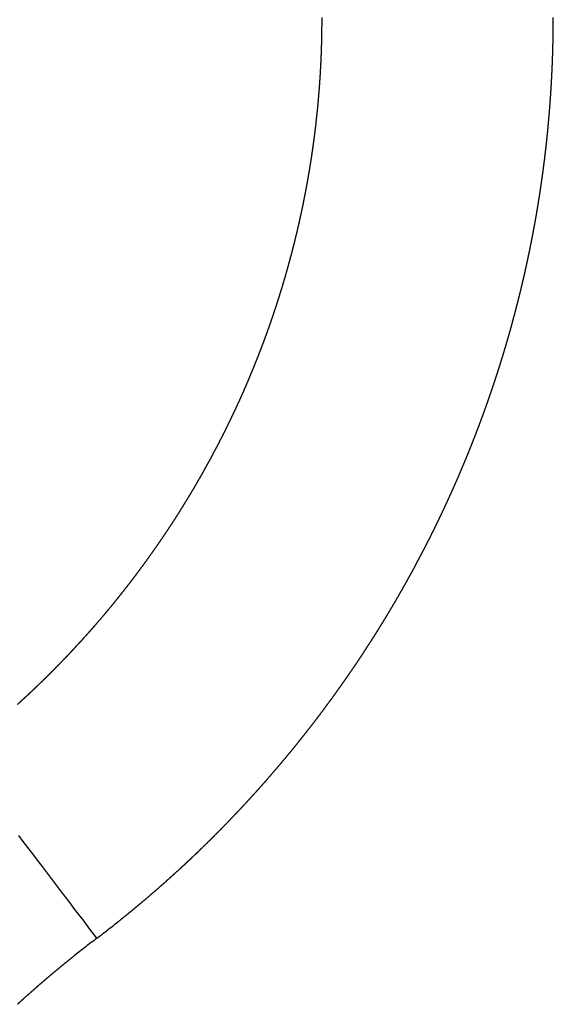
# Model space of a CAD drawing. Units: millimetres. Extents: x 2 to 786, y 3 to 549.
# Drawn here: x 586 to 587, y 275 to 278 of the extents above; entities that cross this region are included whole.
import ezdxf

# ---------------------------------------------------------------- set-up
doc = ezdxf.new("R2010")
doc.units = ezdxf.units.MM
doc.linetypes.add('DOTTED', pattern=[1, 0, -1])

msp = doc.modelspace()

# ---------------------------------------------------------------- linework, layer by layer
at = {"color": 4, "linetype": 'DOTTED'}
for p, q in [((585.5868, 275.7623), (585.5769, 275.7753)), ((585.5969, 275.749), (585.5868, 275.7623)), ((585.6072, 275.7354), (585.5969, 275.749)), ((585.6177, 275.7217), (585.6072, 275.7354)), ((585.6282, 275.7078), (585.6177, 275.7217)), ((585.6389, 275.6938), (585.6282, 275.7078)), ((585.6543, 275.6735), (585.6389, 275.6938)), ((585.6697, 275.6532), (585.6543, 275.6735)), ((585.6851, 275.6329), (585.6697, 275.6532)), ((585.7005, 275.6127), (585.6851, 275.6329)), ((585.7158, 275.5926), (585.7005, 275.6127)), ((585.7308, 275.5727), (585.7158, 275.5926)), ((585.7457, 275.5532), (585.7308, 275.5727))]:
    msp.add_line(p, q, dxfattribs=at)
for centre, radius, start, end in [((584.1866, 277.5396), 2.0453, 358.6959, 0.0484), ((584.2275, 277.5413), 2.5038, 359.5629, 359.7814), ((584.2273, 277.5413), 2.5039, 359.7814, 360), ((584.2277, 277.5413), 2.5035, 359.1261, 359.3445), ((584.2276, 277.5413), 2.5036, 359.3445, 359.5629), ((584.2374, 277.5386), 1.9945, 358.551, 358.6894), ((584.228, 277.5413), 2.5032, 358.6894, 358.9077), ((584.2279, 277.5413), 2.5033, 358.9077, 359.1261), ((584.2514, 277.5382), 1.9805, 357.8256, 357.9749), ((584.2497, 277.5383), 1.9822, 357.9749, 358.1222), ((584.2476, 277.5383), 1.9843, 358.1222, 358.2673), ((584.2449, 277.5384), 1.987, 358.2673, 358.4103), ((584.2415, 277.5385), 1.9904, 358.4103, 358.551), ((584.2283, 277.5413), 2.503, 358.2528, 358.4711), ((584.2281, 277.5413), 2.5031, 358.4711, 358.6894), ((584.2542, 277.5381), 1.9777, 357.2081, 357.3654), ((584.254, 277.5381), 1.9779, 357.3654, 357.5208), ((584.2535, 277.5381), 1.9784, 357.5208, 357.6742), ((584.2526, 277.5382), 1.9793, 357.6742, 357.8256), ((584.2286, 277.5413), 2.5026, 357.5983, 357.8164), ((584.2285, 277.5413), 2.5027, 357.8164, 358.0346), ((584.2284, 277.5413), 2.5028, 358.0346, 358.2528), ((584.253, 277.5382), 1.9789, 356.5602, 356.725), ((584.2535, 277.5381), 1.9783, 356.725, 356.8879), ((584.254, 277.5381), 1.9779, 356.8879, 357.0489), ((584.2542, 277.5381), 1.9777, 357.0489, 357.2081), ((584.2288, 277.5412), 2.5024, 357.1621, 357.3801), ((584.2287, 277.5413), 2.5025, 357.3801, 357.5983), ((584.2506, 277.5383), 1.9813, 356.0554, 356.2254), ((584.2515, 277.5383), 1.9804, 356.2254, 356.3937), ((584.2523, 277.5382), 1.9796, 356.3937, 356.5602), ((584.229, 277.5412), 2.5022, 356.726, 356.944), ((584.2289, 277.5412), 2.5023, 356.944, 357.1621), ((584.2464, 277.5386), 1.9856, 355.358, 355.5349), ((584.2475, 277.5385), 1.9844, 355.5349, 355.7101), ((584.2485, 277.5385), 1.9834, 355.7101, 355.8836), ((584.2496, 277.5384), 1.9823, 355.8836, 356.0554), ((584.2292, 277.5412), 2.502, 356.29, 356.508), ((584.2291, 277.5412), 2.5021, 356.508, 356.726), ((584.2429, 277.5389), 1.989, 354.8175, 354.9993), ((584.2441, 277.5388), 1.9878, 354.9993, 355.1795), ((584.2452, 277.5387), 1.9867, 355.1795, 355.358), ((584.2294, 277.5412), 2.5018, 355.8542, 356.0721), ((584.2293, 277.5412), 2.5019, 356.0721, 356.29), ((584.2385, 277.5393), 1.9934, 354.074, 354.2623), ((584.2396, 277.5392), 1.9924, 354.2623, 354.449), ((584.2407, 277.5391), 1.9913, 354.449, 354.634), ((584.2418, 277.539), 1.9901, 354.634, 354.8175), ((584.2297, 277.5412), 2.5016, 355.2007, 355.4185), ((584.2296, 277.5412), 2.5016, 355.4185, 355.6363), ((584.2295, 277.5412), 2.5017, 355.6363, 355.8542), ((584.2354, 277.5397), 1.9965, 353.4998, 353.6928), ((584.2364, 277.5396), 1.9955, 353.6928, 353.8842), ((584.2374, 277.5395), 1.9945, 353.8842, 354.074), ((584.2298, 277.5412), 2.5014, 354.7652, 354.9829), ((584.2297, 277.5412), 2.5015, 354.9829, 355.2007), ((584.2328, 277.54), 1.9992, 352.9115, 353.1091), ((584.2336, 277.5399), 1.9984, 353.1091, 353.3052), ((584.2345, 277.5398), 1.9975, 353.3052, 353.4998), ((584.23, 277.5412), 2.5013, 354.3297, 354.5474), ((584.2299, 277.5412), 2.5013, 354.5474, 354.7652), ((584.2305, 277.5403), 2.0015, 352.3094, 352.5116), ((584.2312, 277.5402), 2.0008, 352.5116, 352.7123), ((584.232, 277.5401), 2, 352.7123, 352.9115), ((584.2301, 277.5411), 2.5011, 353.8944, 354.112), ((584.23, 277.5412), 2.5012, 354.112, 354.3297), ((584.2287, 277.5405), 2.0033, 351.6935, 351.9003), ((584.2292, 277.5404), 2.0028, 351.9003, 352.1056), ((584.2298, 277.5404), 2.0022, 352.1056, 352.3094), ((584.2303, 277.5411), 2.5009, 353.2415, 353.4591), ((584.2303, 277.5411), 2.501, 353.4591, 353.6767), ((584.2302, 277.5411), 2.501, 353.6767, 353.8944), ((584.2274, 277.5407), 2.0047, 351.0641, 351.2754), ((584.2278, 277.5407), 2.0043, 351.2754, 351.4852), ((584.2282, 277.5406), 2.0038, 351.4852, 351.6935), ((584.2305, 277.5411), 2.5008, 352.8064, 353.024), ((584.2304, 277.5411), 2.5008, 353.024, 353.2415), ((584.2265, 277.5409), 2.0056, 350.4212, 350.637), ((584.2267, 277.5408), 2.0053, 350.637, 350.8513), ((584.227, 277.5408), 2.005, 350.8513, 351.0641), ((584.2306, 277.5411), 2.5006, 352.3714, 352.5889), ((584.2305, 277.5411), 2.5007, 352.5889, 352.8064), ((584.2261, 277.5409), 2.006, 349.765, 349.9852), ((584.2261, 277.5409), 2.0059, 349.9852, 350.204), ((584.2263, 277.5409), 2.0057, 350.204, 350.4212), ((584.2307, 277.5411), 2.5005, 351.9364, 352.1539), ((584.2307, 277.5411), 2.5006, 352.1539, 352.3714), ((584.226, 277.5409), 2.0061, 349.3201, 349.5433), ((584.226, 277.5409), 2.006, 349.5433, 349.765), ((584.2309, 277.541), 2.5003, 351.2841, 351.5015), ((584.2308, 277.5411), 2.5004, 351.5015, 351.719), ((584.2308, 277.5411), 2.5004, 351.719, 351.9364), ((584.2262, 277.5409), 2.0058, 348.6417, 348.8693), ((584.2261, 277.5409), 2.0059, 348.8693, 349.0954), ((584.226, 277.5409), 2.006, 349.0954, 349.3201), ((584.231, 277.541), 2.5002, 350.8493, 351.0667), ((584.231, 277.541), 2.5002, 351.0667, 351.2841), ((584.2268, 277.5408), 2.0052, 347.9502, 348.1822), ((584.2266, 277.5408), 2.0055, 348.1822, 348.4127), ((584.2264, 277.5409), 2.0057, 348.4127, 348.6417), ((584.2312, 277.541), 2.5, 350.4145, 350.6319), ((584.2311, 277.541), 2.5001, 350.6319, 350.8493), ((584.2276, 277.5406), 2.0044, 347.2456, 347.4819), ((584.2273, 277.5407), 2.0047, 347.4819, 347.7168), ((584.227, 277.5407), 2.005, 347.7168, 347.9502), ((584.2313, 277.541), 2.4999, 349.7625, 349.9798), ((584.2313, 277.541), 2.4999, 349.9798, 350.1972), ((584.2312, 277.541), 2.5, 350.1972, 350.4145), ((584.2283, 277.5404), 2.0037, 346.7686, 347.0078), ((584.228, 277.5405), 2.004, 347.0078, 347.2456), ((584.2315, 277.541), 2.4997, 349.3278, 349.5451), ((584.2314, 277.541), 2.4998, 349.5451, 349.7625), ((584.2295, 277.5402), 2.0024, 346.0423, 346.2859), ((584.2291, 277.5403), 2.0028, 346.2859, 346.528), ((584.2287, 277.5404), 2.0033, 346.528, 346.7686), ((584.2316, 277.5409), 2.4996, 348.8932, 349.1105), ((584.2315, 277.5409), 2.4997, 349.1105, 349.3278), ((584.2304, 277.5399), 2.0015, 345.551, 345.7974), ((584.23, 277.54), 2.002, 345.7974, 346.0423), ((584.2317, 277.5409), 2.4995, 348.4586, 348.6759), ((584.2317, 277.5409), 2.4995, 348.6759, 348.8932), ((584.2318, 277.5396), 2, 344.8033, 345.0539), ((584.2314, 277.5397), 2.0005, 345.0539, 345.3032), ((584.2309, 277.5398), 2.001, 345.3032, 345.551), ((584.2319, 277.5409), 2.4993, 347.8067, 348.024), ((584.2318, 277.5409), 2.4994, 348.024, 348.2413), ((584.2318, 277.5409), 2.4994, 348.2413, 348.4586), ((584.2328, 277.5393), 1.999, 344.2977, 344.5512), ((584.2323, 277.5394), 1.9995, 344.5512, 344.8033), ((584.232, 277.5408), 2.4992, 347.3721, 347.5894), ((584.232, 277.5409), 2.4992, 347.5894, 347.8067), ((584.2342, 277.5389), 1.9975, 343.5288, 343.7865), ((584.2338, 277.539), 1.998, 343.7865, 344.0428), ((584.2333, 277.5392), 1.9985, 344.0428, 344.2977), ((584.2322, 277.5408), 2.499, 346.9375, 347.1548), ((584.2321, 277.5408), 2.4991, 347.1548, 347.3721), ((584.2352, 277.5386), 1.9966, 343.0092, 343.2697), ((584.2347, 277.5387), 1.9971, 343.2697, 343.5288), ((584.2324, 277.5408), 2.4988, 346.2857, 346.503), ((584.2323, 277.5408), 2.4989, 346.503, 346.7203), ((584.2322, 277.5408), 2.499, 346.7203, 346.9375), ((584.2365, 277.5382), 1.9952, 342.2195, 342.4841), ((584.236, 277.5383), 1.9957, 342.4841, 342.7474), ((584.2356, 277.5385), 1.9961, 342.7474, 343.0092), ((584.2325, 277.5407), 2.4987, 345.8511, 346.0684), ((584.2324, 277.5407), 2.4988, 346.0684, 346.2857), ((584.2372, 277.538), 1.9944, 341.6861, 341.9535), ((584.2368, 277.5381), 1.9948, 341.9535, 342.2195), ((584.2326, 277.5407), 2.4985, 345.4164, 345.6338), ((584.2326, 277.5407), 2.4986, 345.6338, 345.8511), ((584.2382, 277.5376), 1.9934, 340.8759, 341.1473), ((584.2379, 277.5377), 1.9937, 341.1473, 341.4174), ((584.2376, 277.5378), 1.9941, 341.4174, 341.6861), ((584.2328, 277.5406), 2.4983, 344.7645, 344.9818), ((584.2328, 277.5407), 2.4984, 344.9818, 345.1991), ((584.2327, 277.5407), 2.4985, 345.1991, 345.4164), ((584.2387, 277.5375), 1.9929, 340.329, 340.6031), ((584.2385, 277.5375), 1.9931, 340.6031, 340.8759), ((584.233, 277.5406), 2.4982, 344.3298, 344.5471), ((584.2329, 277.5406), 2.4983, 344.5471, 344.7645), ((584.239, 277.5373), 1.9925, 339.7768, 340.0536), ((584.2389, 277.5374), 1.9927, 340.0536, 340.329), ((584.2331, 277.5406), 2.4981, 343.895, 344.1124), ((584.233, 277.5406), 2.4981, 344.1124, 344.3298), ((584.2393, 277.5372), 1.9922, 338.9386, 339.2193), ((584.2392, 277.5373), 1.9923, 339.2193, 339.4987), ((584.2392, 277.5373), 1.9924, 339.4987, 339.7768), ((584.2333, 277.5405), 2.4978, 343.2428, 343.4602), ((584.2332, 277.5405), 2.4979, 343.4602, 343.6776), ((584.2332, 277.5405), 2.498, 343.6776, 343.895), ((584.2392, 277.5373), 1.9923, 338.3734, 338.6567), ((584.2393, 277.5372), 1.9922, 338.6567, 338.9386), ((584.2334, 277.5405), 2.4977, 342.8079, 343.0253), ((584.2334, 277.5405), 2.4978, 343.0253, 343.2428), ((584.239, 277.5374), 1.9926, 337.8031, 338.0889), ((584.2391, 277.5373), 1.9924, 338.0889, 338.3734), ((584.2336, 277.5404), 2.4975, 342.3729, 342.5904), ((584.2335, 277.5404), 2.4976, 342.5904, 342.8079), ((584.2381, 277.5377), 1.9935, 336.9382, 337.2277), ((584.2385, 277.5376), 1.9931, 337.2277, 337.516), ((584.2387, 277.5375), 1.9928, 337.516, 337.8031), ((584.2338, 277.5404), 2.4973, 341.7204, 341.9379), ((584.2337, 277.5404), 2.4974, 341.9379, 342.1554), ((584.2337, 277.5404), 2.4975, 342.1554, 342.3729), ((584.2373, 277.5381), 1.9944, 336.3554, 336.6474), ((584.2378, 277.5379), 1.9939, 336.6474, 336.9382), ((584.2339, 277.5403), 2.4972, 341.2852, 341.5028), ((584.2339, 277.5403), 2.4973, 341.5028, 341.7204), ((584.2362, 277.5386), 1.9956, 335.7678, 336.0622), ((584.2368, 277.5383), 1.995, 336.0622, 336.3554), ((584.2341, 277.5403), 2.497, 340.85, 341.0676), ((584.234, 277.5403), 2.4971, 341.0676, 341.2852), ((584.2348, 277.5392), 1.9971, 335.1755, 335.4722), ((584.2356, 277.5388), 1.9963, 335.4722, 335.7678), ((584.2343, 277.5402), 2.4968, 340.1969, 340.4146), ((584.2342, 277.5402), 2.4969, 340.4146, 340.6323), ((584.2341, 277.5402), 2.497, 340.6323, 340.85), ((584.2322, 277.5404), 2, 334.2782, 334.5785), ((584.2332, 277.5399), 1.9989, 334.5785, 334.8775), ((584.234, 277.5395), 1.998, 334.8775, 335.1755), ((584.2344, 277.5401), 2.4967, 339.7615, 339.9792), ((584.2343, 277.5402), 2.4968, 339.9792, 340.1969), ((584.2301, 277.5414), 2.0023, 333.6744, 333.9769), ((584.2312, 277.5409), 2.0011, 333.9769, 334.2782), ((584.2345, 277.5401), 2.4966, 339.3259, 339.5437), ((584.2344, 277.5401), 2.4966, 339.5437, 339.7615), ((584.2314, 277.5408), 2.0009, 333.0695, 333.3714), ((584.2302, 277.5414), 2.0023, 333.3714, 333.6745), ((584.2347, 277.54), 2.4964, 338.6723, 338.8902), ((584.2346, 277.5401), 2.4964, 338.8902, 339.108), ((584.2346, 277.5401), 2.4965, 339.108, 339.3259), ((584.2336, 277.5396), 1.9984, 332.4689, 332.7686), ((584.2325, 277.5402), 1.9996, 332.7686, 333.0695), ((584.2348, 277.54), 2.4963, 338.2364, 338.4543), ((584.2347, 277.54), 2.4963, 338.4543, 338.6723), ((584.2364, 277.5382), 1.9953, 331.5766, 331.8729), ((584.2355, 277.5387), 1.9962, 331.8729, 332.1703), ((584.2346, 277.5391), 1.9973, 332.1703, 332.4689), ((584.2349, 277.5399), 2.4961, 337.5823, 337.8003), ((584.2349, 277.5399), 2.4961, 337.8003, 338.0184), ((584.2348, 277.54), 2.4962, 338.0184, 338.2364), ((584.2378, 277.5374), 1.9936, 330.9876, 331.2815), ((584.2371, 277.5378), 1.9944, 331.2815, 331.5766), ((584.235, 277.5399), 2.496, 337.1461, 337.3642), ((584.235, 277.5399), 2.496, 337.3642, 337.5823), ((584.2395, 277.5365), 1.9917, 330.1132, 330.4034), ((584.239, 277.5367), 1.9923, 330.4034, 330.6949), ((584.2384, 277.5371), 1.9929, 330.6949, 330.9876), ((584.2352, 277.5398), 2.4959, 336.4915, 336.7097), ((584.2351, 277.5399), 2.4959, 336.7097, 336.9279), ((584.2351, 277.5399), 2.4959, 336.9279, 337.1461), ((584.2403, 277.536), 1.9908, 329.5363, 329.8241), ((584.2399, 277.5362), 1.9912, 329.8241, 330.1132), ((584.2352, 277.5398), 2.4958, 336.0549, 336.2732), ((584.2352, 277.5398), 2.4958, 336.2732, 336.4915), ((584.2409, 277.5356), 1.9901, 328.9644, 329.2497), ((584.2406, 277.5358), 1.9904, 329.2497, 329.5363), ((584.2353, 277.5398), 2.4957, 335.6181, 335.8365), ((584.2353, 277.5398), 2.4957, 335.8365, 336.0549), ((584.2415, 277.5353), 1.9894, 328.1161, 328.3976), ((584.2413, 277.5354), 1.9896, 328.3976, 328.6804), ((584.2411, 277.5355), 1.9898, 328.6804, 328.9644), ((584.2354, 277.5397), 2.4956, 334.9627, 335.1812), ((584.2353, 277.5398), 2.4957, 335.1812, 335.3997), ((584.2353, 277.5398), 2.4957, 335.3997, 335.6181), ((584.2416, 277.5352), 1.9893, 327.2795, 327.5571), ((584.2416, 277.5352), 1.9893, 327.5571, 327.836), ((584.2415, 277.5353), 1.9893, 327.836, 328.1161), ((584.2354, 277.5397), 2.4956, 334.5256, 334.7442), ((584.2354, 277.5397), 2.4956, 334.7442, 334.9627), ((584.2415, 277.5353), 1.9894, 326.7283, 327.0032), ((584.2416, 277.5352), 1.9893, 327.0032, 327.2795), ((584.2354, 277.5397), 2.4956, 333.8695, 334.0883), ((584.2354, 277.5397), 2.4956, 334.0883, 334.3069), ((584.2354, 277.5397), 2.4956, 334.3069, 334.5256), ((584.2411, 277.5355), 1.9898, 325.9114, 326.1824), ((584.2413, 277.5354), 1.9896, 326.1824, 326.4546), ((584.2414, 277.5353), 1.9895, 326.4546, 326.7283), ((584.2268, 277.544), 2.5052, 333.3483, 333.6508), ((584.2354, 277.5397), 2.4956, 333.6508, 333.8695), ((584.2406, 277.5359), 1.9905, 325.1067, 325.3736), ((584.2408, 277.5358), 1.9902, 325.3736, 325.6418), ((584.241, 277.5356), 1.99, 325.6418, 325.9114), ((584.2297, 277.5425), 2.5019, 332.7465, 333.0468), ((584.2283, 277.5432), 2.5035, 333.0468, 333.3483), ((584.2401, 277.5363), 1.9911, 324.5771, 324.8412), ((584.2403, 277.5361), 1.9908, 324.8412, 325.1067), ((584.2322, 277.5412), 2.4991, 332.1493, 332.4473), ((584.231, 277.5418), 2.5005, 332.4473, 332.7465), ((584.2393, 277.5368), 1.9921, 323.7929, 324.0529), ((584.2395, 277.5366), 1.9918, 324.0529, 324.3143), ((584.2398, 277.5364), 1.9914, 324.3143, 324.5771), ((584.2344, 277.5401), 2.4967, 331.5566, 331.8524), ((584.2333, 277.5406), 2.4978, 331.8524, 332.1493), ((584.2384, 277.5375), 1.9932, 323.0213, 323.2771), ((584.2387, 277.5373), 1.9928, 323.2771, 323.5343), ((584.239, 277.5371), 1.9925, 323.5343, 323.7929), ((584.2353, 277.5396), 2.4956, 331.2621, 331.5566), ((584.2375, 277.5382), 1.9944, 322.2623, 322.5139), ((584.2378, 277.538), 1.994, 322.5139, 322.7669), ((584.2381, 277.5377), 1.9936, 322.7669, 323.0213), ((584.2369, 277.5387), 2.4938, 330.6765, 330.9687), ((584.2361, 277.5391), 2.4947, 330.9687, 331.2621), ((584.2366, 277.5389), 1.9955, 321.5161, 321.7634), ((584.2369, 277.5386), 1.9951, 321.7634, 322.0122), ((584.2372, 277.5384), 1.9947, 322.0122, 322.2623), ((584.2382, 277.538), 2.4923, 330.0958, 330.3855), ((584.2376, 277.5383), 2.493, 330.3855, 330.6765), ((584.2356, 277.5397), 1.9968, 320.5411, 320.7827), ((584.2358, 277.5395), 1.9965, 320.7827, 321.0258), ((584.2361, 277.5393), 1.9961, 321.0258, 321.2702), ((584.2363, 277.5391), 1.9958, 321.2702, 321.5161), ((584.2392, 277.5374), 2.4912, 329.5199, 329.8072), ((584.2387, 277.5377), 2.4917, 329.8072, 330.0958), ((584.235, 277.5402), 1.9976, 319.825, 320.0623), ((584.2352, 277.54), 1.9973, 320.0623, 320.301), ((584.2354, 277.5399), 1.9971, 320.301, 320.5411), ((584.2399, 277.537), 2.4903, 328.9491, 329.2339), ((584.2396, 277.5372), 2.4907, 329.2339, 329.5199), ((584.2345, 277.5406), 1.9981, 319.1219, 319.3548), ((584.2347, 277.5405), 1.998, 319.3548, 319.5892), ((584.2348, 277.5403), 1.9978, 319.5892, 319.825), ((584.2404, 277.5367), 2.4898, 328.3833, 328.6655), ((584.2402, 277.5368), 2.49, 328.6655, 328.9491), ((584.2343, 277.5407), 1.9984, 318.2049, 318.4319), ((584.2343, 277.5407), 1.9984, 318.4319, 318.6605), ((584.2344, 277.5407), 1.9983, 318.6605, 318.8905), ((584.2345, 277.5406), 1.9982, 318.8905, 319.1219), ((584.2406, 277.5365), 2.4895, 327.8226, 328.1023), ((584.2405, 277.5366), 2.4896, 328.1023, 328.3833), ((584.2346, 277.5405), 1.998, 317.3114, 317.5325), ((584.2345, 277.5406), 1.9982, 317.5325, 317.7552), ((584.2344, 277.5407), 1.9983, 317.7552, 317.9793), ((584.2344, 277.5407), 1.9984, 317.9793, 318.2049), ((584.2406, 277.5365), 2.4895, 327.2671, 327.5442), ((584.2406, 277.5365), 2.4895, 327.5442, 327.8226), ((584.2351, 277.54), 1.9973, 316.6567, 316.8735), ((584.2349, 277.5402), 1.9976, 316.8735, 317.0917), ((584.2347, 277.5404), 1.9978, 317.0917, 317.3114), ((584.2404, 277.5367), 2.4898, 326.4437, 326.7169), ((584.2405, 277.5366), 2.4896, 326.7169, 326.9913), ((584.2406, 277.5366), 2.4895, 326.9913, 327.2671), ((584.2363, 277.5389), 1.9957, 315.8048, 316.0156), ((584.236, 277.5392), 1.9961, 316.0156, 316.2278), ((584.2357, 277.5395), 1.9966, 316.2278, 316.4415), ((584.2354, 277.5398), 1.997, 316.4415, 316.6567), ((584.24, 277.5369), 2.4902, 325.9015, 326.1719), ((584.2402, 277.5368), 2.49, 326.1719, 326.4437), ((584.2381, 277.5371), 1.9932, 314.977, 315.1817), ((584.2376, 277.5376), 1.9939, 315.1817, 315.3879), ((584.2371, 277.5381), 1.9945, 315.3879, 315.5956), ((584.2367, 277.5385), 1.9951, 315.5956, 315.8048), ((584.2395, 277.5373), 2.4908, 325.3646, 325.6323), ((584.2398, 277.5371), 2.4905, 325.6323, 325.9015), ((584.241, 277.5341), 1.989, 313.9766, 314.1736), ((584.2404, 277.5348), 1.9899, 314.1736, 314.3722), ((584.2398, 277.5354), 1.9908, 314.3722, 314.5722), ((584.2392, 277.536), 1.9917, 314.5722, 314.7739), ((584.2386, 277.5366), 1.9925, 314.7739, 314.977), ((584.2389, 277.5377), 2.4915, 324.8331, 325.0982), ((584.2392, 277.5375), 2.4912, 325.0982, 325.3646), ((584.2439, 277.5311), 1.9848, 313.2043, 313.395), ((584.2432, 277.5319), 1.9859, 313.395, 313.5873), ((584.2424, 277.5327), 1.987, 313.5873, 313.7812), ((584.2417, 277.5334), 1.988, 313.7812, 313.9766), ((584.2382, 277.5382), 2.4924, 324.3071, 324.5694), ((584.2386, 277.5379), 2.4919, 324.5694, 324.8331), ((584.2479, 277.5268), 1.9789, 312.2748, 312.4574), ((584.2471, 277.5277), 1.9801, 312.4574, 312.6417), ((584.2463, 277.5286), 1.9813, 312.6417, 312.8277), ((584.2455, 277.5294), 1.9825, 312.8277, 313.0152), ((584.2447, 277.5303), 1.9837, 313.0152, 313.2043), ((584.2371, 277.539), 2.4937, 323.5285, 323.7867), ((584.2375, 277.5387), 2.4933, 323.7867, 324.0462), ((584.2379, 277.5384), 2.4928, 324.0462, 324.3071), ((584.2487, 277.5259), 1.9777, 312.0937, 312.2748), ((584.2364, 277.5395), 2.4947, 323.0164, 323.2717), ((584.2368, 277.5392), 2.4942, 323.2717, 323.5285), ((584.2352, 277.5404), 2.4962, 322.2587, 322.5098), ((584.2356, 277.5401), 2.4957, 322.5098, 322.7624), ((584.236, 277.5398), 2.4952, 322.7624, 323.0164), ((584.2345, 277.541), 2.4971, 321.7606, 322.009), ((584.2348, 277.5407), 2.4966, 322.009, 322.2587), ((584.2337, 277.5416), 2.498, 321.2682, 321.5137), ((584.2341, 277.5413), 2.4976, 321.5137, 321.7606), ((584.2328, 277.5423), 2.4993, 320.5404, 320.7816), ((584.2331, 277.5421), 2.4989, 320.7816, 321.0242), ((584.2334, 277.5418), 2.4985, 321.0242, 321.2682), ((584.232, 277.543), 2.5003, 319.8254, 320.0623), ((584.2322, 277.5428), 2.5, 320.0623, 320.3006), ((584.2325, 277.5426), 2.4996, 320.3006, 320.5404), ((584.2316, 277.5433), 2.5008, 319.356, 319.59), ((584.2318, 277.5432), 2.5006, 319.59, 319.8254), ((584.2312, 277.5436), 2.5013, 318.6627, 318.8924), ((584.2313, 277.5436), 2.5012, 318.8924, 319.1235), ((584.2314, 277.5435), 2.501, 319.1235, 319.356), ((584.2312, 277.5437), 2.5014, 317.9826, 318.2079), ((584.2311, 277.5437), 2.5014, 318.2079, 318.4346), ((584.2312, 277.5437), 2.5014, 318.4346, 318.6627), ((584.2314, 277.5435), 2.501, 317.3157, 317.5365), ((584.2313, 277.5436), 2.5012, 317.5365, 317.7589), ((584.2312, 277.5437), 2.5013, 317.7589, 317.9826), ((584.2321, 277.5429), 2.5001, 316.6621, 316.8785), ((584.2318, 277.5431), 2.5005, 316.8785, 317.0964), ((584.2316, 277.5433), 2.5008, 317.0964, 317.3157), ((584.2331, 277.5419), 2.4987, 316.0218, 316.2338), ((584.2327, 277.5422), 2.4992, 316.2338, 316.4472), ((584.2324, 277.5426), 2.4997, 316.4472, 316.6621), ((584.2346, 277.5405), 2.4967, 315.395, 315.6025), ((584.234, 277.541), 2.4974, 315.6025, 315.8114), ((584.2336, 277.5414), 2.4981, 315.8114, 316.0218), ((584.2371, 277.5379), 2.4931, 314.5805, 314.7819), ((584.2364, 277.5386), 2.4941, 314.7819, 314.9847), ((584.2357, 277.5393), 2.495, 314.9847, 315.1891), ((584.2351, 277.5399), 2.4959, 315.1891, 315.395), ((584.2394, 277.5356), 2.4898, 313.9856, 314.1824), ((584.2386, 277.5364), 2.4909, 314.1824, 314.3807), ((584.2378, 277.5372), 2.4921, 314.3807, 314.5805), ((584.243, 277.5318), 2.4846, 313.2143, 313.4048), ((584.2421, 277.5328), 2.4859, 313.4048, 313.5968), ((584.2412, 277.5338), 2.4873, 313.5968, 313.7905), ((584.2403, 277.5347), 2.4886, 313.7905, 313.9856), ((584.247, 277.5275), 2.4787, 312.4682, 312.6523), ((584.246, 277.5286), 2.4802, 312.6523, 312.838), ((584.245, 277.5297), 2.4817, 312.838, 313.0254), ((584.244, 277.5308), 2.4831, 313.0254, 313.2143), ((584.2511, 277.523), 2.4726, 311.7482, 311.9257), ((584.2501, 277.5241), 2.4741, 311.9257, 312.1049), ((584.2491, 277.5252), 2.4756, 312.1049, 312.2857), ((584.248, 277.5264), 2.4772, 312.2857, 312.4682), ((584.2549, 277.5187), 2.4669, 311.055, 311.2257), ((584.254, 277.5197), 2.4682, 311.2257, 311.3982), ((584.2531, 277.5208), 2.4696, 311.3982, 311.5723), ((584.2521, 277.5219), 2.4711, 311.5723, 311.7482), ((584.258, 277.515), 2.4621, 310.2282, 310.3899), ((584.2576, 277.5155), 2.4627, 310.3899, 310.5535), ((584.2571, 277.5162), 2.4635, 310.5535, 310.7189), ((584.2564, 277.5169), 2.4645, 310.7189, 310.8861), ((584.2557, 277.5178), 2.4657, 310.8861, 311.055), ((584.2574, 277.5158), 2.463, 309.4482, 309.6003), ((584.258, 277.5151), 2.4621, 309.6003, 309.7543), ((584.2583, 277.5147), 2.4616, 309.7543, 309.9103), ((584.2584, 277.5146), 2.4615, 309.9103, 310.0683), ((584.2583, 277.5147), 2.4616, 310.0683, 310.2282), ((584.2492, 277.5259), 2.476, 308.7194, 308.8608), ((584.2517, 277.5228), 2.472, 308.8608, 309.0045), ((584.2538, 277.5203), 2.4688, 309.0045, 309.1503), ((584.2553, 277.5183), 2.4663, 309.1503, 309.2982), ((584.2566, 277.5169), 2.4644, 309.2982, 309.4482), ((584.208, 277.578), 2.5425, 307.214, 308.574), ((584.2461, 277.5297), 2.481, 308.5803, 308.7194), ((587.3045, 273.5006), 2.5774, 127.215, 128.548), ((587.2413, 273.5807), 2.4754, 128.6976, 128.8401), ((587.2459, 273.5749), 2.4828, 128.5577, 128.6976), ((587.2289, 273.596), 2.4557, 129.4358, 129.5908), ((587.2302, 273.5943), 2.4578, 129.2832, 129.4358), ((587.2321, 273.5921), 2.4608, 129.133, 129.2832), ((587.2344, 273.5891), 2.4645, 128.9853, 129.133), ((587.2375, 273.5854), 2.4694, 128.8401, 128.9853), ((587.2274, 273.5978), 2.4534, 130.2332, 130.3992), ((587.2271, 273.5981), 2.453, 130.0693, 130.2332), ((587.2271, 273.5981), 2.4529, 129.9076, 130.0693), ((587.2273, 273.5978), 2.4533, 129.7481, 129.9076), ((587.2279, 273.5971), 2.4542, 129.5908, 129.7481), ((587.2301, 273.5945), 2.4576, 130.9097, 131.0839), ((587.2292, 273.5956), 2.4562, 130.7375, 130.9097), ((587.2285, 273.5965), 2.455, 130.5674, 130.7375), ((587.2278, 273.5972), 2.4541, 130.3992, 130.5674), ((587.2359, 273.5881), 2.4663, 131.8, 131.9838), ((587.2346, 273.5895), 2.4644, 131.6181, 131.8), ((587.2334, 273.5908), 2.4626, 131.4381, 131.6181), ((587.2322, 273.5921), 2.4608, 131.26, 131.4381), ((587.2311, 273.5934), 2.4591, 131.0839, 131.26), ((587.2384, 273.5852), 2.4701, 132.1694, 132.3568), ((587.2371, 273.5867), 2.4682, 131.9838, 132.1694)]:
    msp.add_arc(centre, radius, start, end, dxfattribs=at)

doc.saveas('drawing.dxf')
